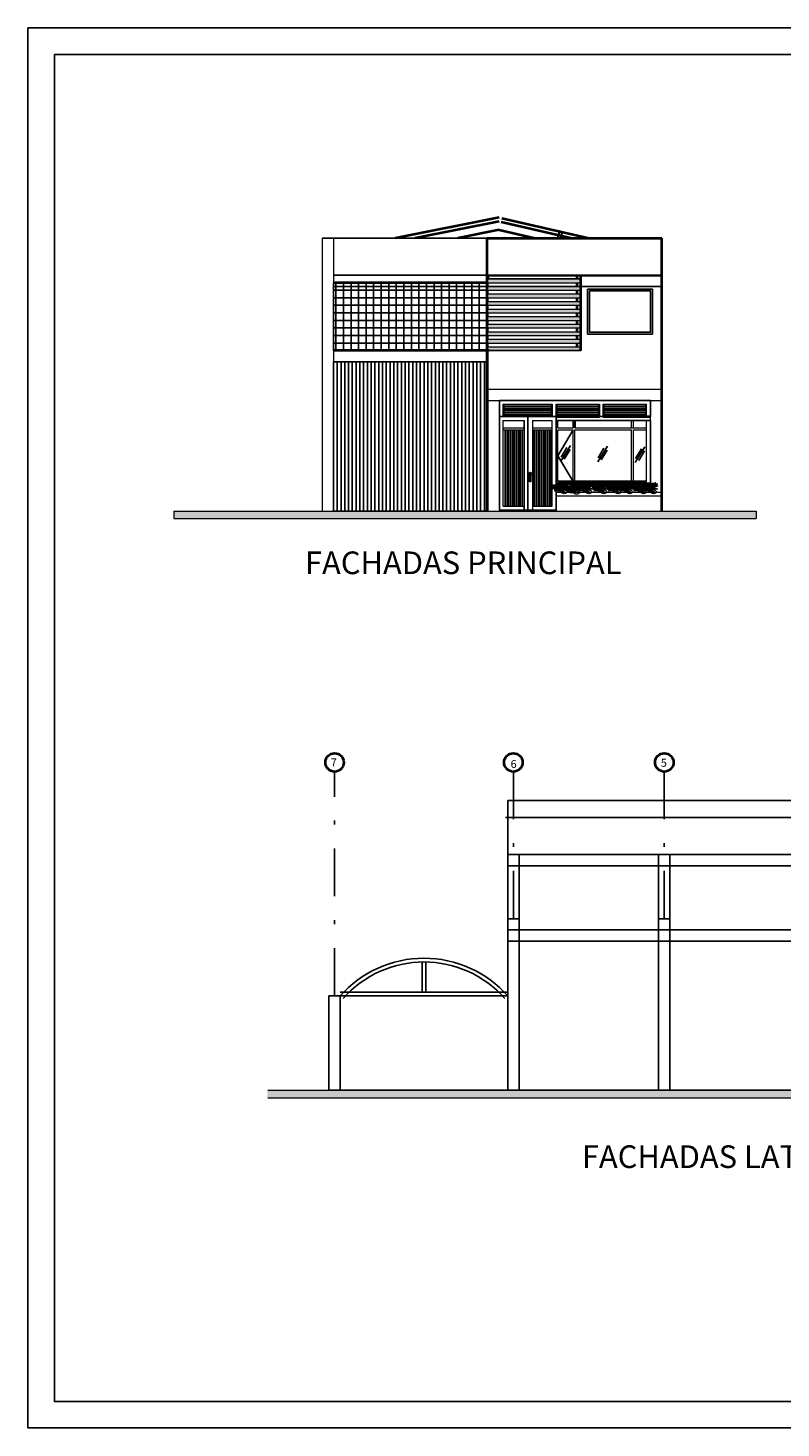
# Model space of a CAD drawing. Extents: x -6789 to -5898, y 1691 to 2192.
# Drawn here: x -6075 to -6055, y 2001 to 2038 of the extents above; entities that cross this region are included whole.
import ezdxf

# ---------------------------------------------------------------- set-up
doc = ezdxf.new("R2010")
doc.units = 0
doc.header["$MEASUREMENT"] = 0
doc.linetypes.add('DASHDOTX2', pattern=[50.8, 25.4, -12.7, 0, -12.7])
doc.layers.get('0').update_dxf_attribs({"linetype": 'CONTINUOUS'})
for name, color, linetype, lineweight in [('1columnas', 7, 'CONTINUOUS', 40), ('1muros', 251, 'CONTINUOUS', 40), ('MARCO', 7, 'CONTINUOUS', 25), ('TEXTO', 7, 'CONTINUOUS', 18), ('TRINCHOS', 92, 'CONTINUOUS', 5)]:
    doc.layers.add(name, color=color, linetype=linetype, lineweight=lineweight)
for name, color, linetype in [('1muro bajo', 8, 'CONTINUOUS'), ('1puertas', 252, 'CONTINUOUS'), ('ACHURADO', 253, 'CONTINUOUS'), ('EJES', 8, 'DASHDOTX2'), ('PEDESTALES', 5, 'CONTINUOUS')]:
    doc.layers.add(name, color=color, linetype=linetype)
doc.styles.add('ARIAL', font='arial.ttf')

# ---------------------------------------------------------------- blocks, each defined once
blk = doc.blocks.new('Mat01')
at = {"color": 82}
for p, q in [((-0.432, 0.507), (-0.043, -0.004)), ((-0.037, 0.678), (-0.037, 0.61)), ((-0.037, 0.576), (-0.037, 0.389)), ((-0.037, 0.374), (-0.037, 0.058)), ((0.098, 0.271), (0.036, 0)), ((0.164, 0.561), (0.109, 0.32)), ((0.202, 0.725), (0.168, 0.579))]:
    blk.add_line(p, q, dxfattribs=at)
for points in [[(0.247, 0.829, 0.34213), (0.196, 0.701, 0.34213)], [(-0.557, 0.631, 0.34213), (-0.453, 0.542, 0.34213)]]:
    blk.add_lwpolyline(points, format="xyb", close=True, dxfattribs=at)
for centre, radius, start, end in [((-0.511, 0.422), 0.112, 48.23335, 136.89869), ((-0.504, 0.262), 0.253, 74.47832, 110.65371), ((-0.401, 0.134), 0.222, 62.52326, 132.66807), ((-0.411, -0.047), 0.373, 68.64555, 112.31093), ((-0.43, 0.291), 0.161, 73.56433, 136.89869), ((-0.42, 0.062), 0.361, 81.35064, 110.65371), ((-0.325, 0.033), 0.222, 62.52326, 132.66807), ((-0.334, -0.148), 0.373, 68.64555, 112.31093), ((-0.335, 0.554), 0.105, 117.65003, 206.31537), ((-0.27, -0.061), 0.217, 40.7003, 140.90894), ((-0.272, -0.207), 0.328, 58.94082, 120.46215), ((-0.193, 0.507), 0.236, 143.895, 180.0704), ((-0.224, 0.448), 0.161, 117.65003, 180.98439), ((-0.007, 0.377), 0.361, 143.895, 173.19808), ((-0.254, 0.131), 0.217, 0.25763, 103.63458), ((-0.344, 0.016), 0.328, 20.70442, 83.18779), ((-0.081, 0.378), 0.222, 121.88064, 192.02545), ((0.096, 0.338), 0.373, 142.23779, 179.22294), ((-0.238, 0.347), 0.222, 25.24891, 95.39371), ((-0.356, 0.208), 0.373, 31.37119, 75.03657), ((-0.238, 0.221), 0.222, 70.82521, 95.39371), ((-0.356, 0.082), 0.373, 63.26273, 75.03657), ((-0.005, 0.277), 0.222, 168.78804, 192.02545), ((-0.107, -0.133), 0.161, 73.56433, 136.89869), ((-0.005, 0.277), 0.222, 121.88064, 162.44362), ((0.173, 0.238), 0.373, 169.27112, 185.90316), ((-0.167, 0.584), 0.161, 36.28997, 99.62433), ((-0.297, 0.396), 0.361, 44.07628, 73.37936), ((-0.167, 0.489), 0.161, 36.28997, 99.62433), ((-0.297, 0.301), 0.361, 44.07628, 73.37936), ((0.173, 0.238), 0.373, 142.23779, 164.59178), ((-0.356, 0.082), 0.373, 44.65514, 57.69721), ((0.072, 0.2), 0.217, 161.69379, 213.84842), ((-0.238, 0.221), 0.222, 40.2837, 63.6659), ((0.072, 0.2), 0.217, 113.63978, 152.11132), ((0.213, 0.163), 0.328, 166.20449, 195.6079), ((0.213, 0.163), 0.328, 134.08657, 159.5416), ((-0.356, 0.082), 0.373, 31.37119, 39.77041), ((-0.083, 0.384), 0.222, 12.31317, 82.45798), ((-0.228, 0.275), 0.373, 18.43546, 62.10083), ((-0.238, 0.221), 0.222, 25.24891, 33.38543), ((0.092, 0.584), 0.161, 101.9294, 143.71003), ((0.222, 0.396), 0.361, 111.37594, 135.92372), ((0.092, 0.489), 0.161, 142.00487, 143.71003), ((0.222, 0.301), 0.361, 132.00046, 135.92372), ((0.164, 0.347), 0.222, 123.95179, 154.75109), ((0.281, 0.208), 0.373, 125.94443, 148.62881), ((0.164, 0.221), 0.222, 105.713, 154.75109), ((0.281, 0.082), 0.373, 117.21943, 148.62881), ((0.18, 0.113), 0.217, 76.36542, 179.74237), ((0.27, -0.002), 0.328, 96.81221, 159.29558), ((0.124, 0.032), 0.161, 107.80993, 107.80993), ((0.059, 0.087), 0.0855, 88.17345, 183.35065), ((0.092, 0.489), 0.161, 102.16125, 135.8951), ((0.326, -0.074), 0.361, 136.96747, 163.35798), ((0.222, 0.301), 0.361, 113.6055, 127.06212), ((0.019, 0.507), 0.161, 23.35423, 86.68859), ((-0.146, 0.35), 0.361, 37.01786, 60.44362), ((0.116, -0.053), 0.0964, 57.70722, 146.37256), ((0.145, -0.187), 0.217, 83.95219, 120.12759), ((-0.129, 0.445), 0.361, 31.14055, 60.44362), ((0.04, 0.599), 0.161, 23.35423, 86.68859), ((0.332, -0.07), 0.328, 83.87648, 145.3978), ((0.164, 0.347), 0.222, 84.60629, 116.19773), ((0.27, 0.063), 0.217, 63.42969, 159.29049), ((0.281, 0.208), 0.373, 104.96343, 119.25257), ((0.092, 0.489), 0.161, 80.37567, 86.8144), ((0.222, 0.301), 0.361, 106.62064, 108.04656), ((0.393, 0.133), 0.373, 92.0277, 135.69307), ((-0.008, 0.088), 0.328, 36.02536, 65.55609), ((0.112, 0.17), 0.217, 32.00435, 86.00288), ((0.31, 0.294), 0.222, 71.67055, 141.81536), ((0.356, 0.236), 0.361, 93.68491, 122.98798), ((0.271, 0.449), 0.161, 67.43994, 130.77429), ((0.33, 0.317), 0.361, 83.95219, 113.25527), ((0.282, 0.54), 0.161, 57.70722, 121.04158), ((-0.096, -0.362), 0.361, 81.59193, 110.65371)]:
    blk.add_arc(centre, radius, start, end, dxfattribs=at)

msp = doc.modelspace()

# ---------------------------------------------------------------- hatches: boundary and pattern name
at = {"layer": '1columnas', "transparency": 33554687}
h = msp.add_hatch(color=253, dxfattribs=at)
h.dxf.hatch_style = 1
h.paths.add_polyline_path([(-6059.960119, 2029.97483), (-6062.439677, 2029.97483), (-6062.439677, 2029.87483), (-6062.409677, 2029.87483), (-6059.960119, 2029.87483)])
h.paths.add_polyline_path([(-6059.960119, 2030.17483), (-6062.439677, 2030.17483), (-6062.439677, 2030.07483), (-6059.960119, 2030.07483)])
h.paths.add_polyline_path([(-6059.960119, 2030.37483), (-6062.439677, 2030.37483), (-6062.439677, 2030.27483), (-6059.960119, 2030.27483)])
h.paths.add_polyline_path([(-6059.960119, 2030.57483), (-6062.439677, 2030.57483), (-6062.439677, 2030.47483), (-6059.960119, 2030.47483)])
h.paths.add_polyline_path([(-6059.960119, 2030.77483), (-6062.439677, 2030.77483), (-6062.439677, 2030.67483), (-6059.960119, 2030.67483)])
h.paths.add_polyline_path([(-6059.960119, 2030.97483), (-6062.439677, 2030.97483), (-6062.439677, 2030.87483), (-6059.960119, 2030.87483)])
h.paths.add_polyline_path([(-6059.960119, 2031.17483), (-6062.439677, 2031.17483), (-6062.439677, 2031.07483), (-6059.960119, 2031.07483)])
h.paths.add_polyline_path([(-6059.960119, 2031.37483), (-6062.439677, 2031.37483), (-6062.439677, 2031.27483), (-6059.960119, 2031.27483)])
h.paths.add_polyline_path([(-6059.960119, 2031.57483), (-6062.439677, 2031.57483), (-6062.439677, 2031.47483), (-6059.960119, 2031.47483)])
h.paths.add_polyline_path([(-6059.960119, 2031.77483), (-6062.439677, 2031.77483), (-6062.439677, 2031.67483), (-6059.960119, 2031.67483)])
at = {"layer": '1muro bajo'}
h = msp.add_hatch(color=253, dxfattribs=at)
h.dxf.hatch_style = 1
h.paths.add_polyline_path([(-6055.303318, 2025.62483), (-6070.73641, 2025.62483), (-6070.73641, 2025.42483), (-6055.303318, 2025.42483)])
h = msp.add_hatch(color=253, dxfattribs=at)
h.dxf.hatch_style = 1
h.paths.add_polyline_path([(-6037.853736, 2010.277145), (-6068.260269, 2010.277145), (-6068.260269, 2010.077145), (-6037.853736, 2010.077145)])

# ---------------------------------------------------------------- linework, layer by layer
at = {"layer": '1columnas'}
for p, q in [((-6062.115113, 2033.39906), (-6064.862875, 2032.85483)), ((-6062.043627, 2033.384753), (-6059.731418, 2032.85483)), ((-6062.115113, 2033.297116), (-6064.348506, 2032.85483)), ((-6062.115113, 2033.07284), (-6063.215529, 2032.85483)), ((-6062.115113, 2033.07284), (-6061.163871, 2032.85483)), ((-6062.065966, 2033.287281), (-6060.179059, 2032.85483)), ((-6062.439677, 2032.85483), (-6057.809677, 2032.85483)), ((-6062.439677, 2025.62483), (-6062.439677, 2032.85483)), ((-6057.809677, 2025.62483), (-6057.809677, 2032.85483)), ((-6062.409677, 2031.77483), (-6062.409677, 2031.87483)), ((-6060.060119, 2031.87483), (-6060.060119, 2031.77483)), ((-6059.960119, 2031.87483), (-6059.960119, 2029.87483)), ((-6062.439677, 2031.67483), (-6066.509677, 2031.67483)), ((-6060.060119, 2031.67483), (-6060.060119, 2031.57483)), ((-6060.060119, 2031.47483), (-6060.060119, 2031.37483)), ((-6060.060119, 2031.27483), (-6060.060119, 2031.17483)), ((-6060.060119, 2031.07483), (-6060.060119, 2030.97483)), ((-6060.060119, 2030.87483), (-6060.060119, 2030.77483)), ((-6060.060119, 2030.67483), (-6060.060119, 2030.57483)), ((-6060.060119, 2030.47483), (-6060.060119, 2030.37483)), ((-6060.060119, 2030.27483), (-6060.060119, 2030.17483)), ((-6060.060119, 2030.07483), (-6060.060119, 2029.97483)), ((-6062.379677, 2029.87483), (-6066.509677, 2029.87483)), ((-6062.439677, 2029.87483), (-6066.509677, 2029.87483)), ((-6060.609677, 2028.12483), (-6059.459677, 2028.12483)), ((-6060.109677, 2027.82483), (-6060.109677, 2028.02483)), ((-6059.359677, 2028.12483), (-6058.109677, 2028.12483)), ((-6060.609677, 2026.35483), (-6058.109677, 2026.35483)), ((-6060.559677, 2026.40483), (-6058.209677, 2026.40483))]:
    msp.add_line(p, q, dxfattribs=at)
for centre in [(-6066.479586, 2018.963647), (-6061.740861, 2018.963647), (-6057.740861, 2018.963647)]:
    msp.add_circle(centre, 0.245154, dxfattribs=at)
at = {"layer": '1puertas'}
for p, q in [((-6057.809677, 2031.57483), (-6066.509677, 2031.57483)), ((-6061.890861, 2017.956741), (-6061.890861, 2010.277145)), ((-6039.042659, 2017.956741), (-6061.890861, 2017.956741)), ((-6044.712659, 2017.507145), (-6061.949019, 2017.507145)), ((-6044.712659, 2016.527145), (-6061.890861, 2016.527145)), ((-6061.590861, 2016.527145), (-6061.590861, 2010.277145)), ((-6057.890861, 2016.527145), (-6057.890861, 2010.277145)), ((-6057.590861, 2016.527145), (-6057.590861, 2010.277145)), ((-6044.712659, 2016.227145), (-6061.890861, 2016.227145)), ((-6061.890861, 2014.818669), (-6061.590861, 2014.818669)), ((-6057.890861, 2014.818669), (-6057.590861, 2014.818669)), ((-6049.890861, 2014.527145), (-6061.890861, 2014.527145)), ((-6049.890861, 2014.227145), (-6061.890861, 2014.227145)), ((-6064.160224, 2012.877145), (-6064.160224, 2013.676708)), ((-6064.060224, 2012.877145), (-6064.060224, 2013.676708)), ((-6066.629586, 2012.777145), (-6066.629586, 2010.277145)), ((-6066.629586, 2012.777145), (-6066.329586, 2012.777145)), ((-6066.629586, 2012.777145), (-6066.329586, 2012.777145)), ((-6066.329586, 2012.877145), (-6061.890861, 2012.877145)), ((-6066.329586, 2012.777145), (-6066.329586, 2010.277145)), ((-6066.329586, 2012.777145), (-6061.890861, 2012.777145))]:
    msp.add_line(p, q, dxfattribs=at)
for points in [[(-6060.484582, 2032.85483), (-6060.435487, 2033.026014), (-6060.516397, 2033.049219), (-6060.572147, 2032.85483)], [(-6060.494985, 2032.85483), (-6060.447857, 2033.019159), (-6060.509541, 2033.036849), (-6060.561743, 2032.85483)], [(-6060.229931, 2027.357425), (-6060.484061, 2026.942856)], [(-6060.321231, 2027.304156), (-6060.478018, 2027.048387)], [(-6060.235974, 2027.251894), (-6060.392761, 2026.996125)], [(-6059.248691, 2027.342821), (-6059.502822, 2026.928253)], [(-6059.339991, 2027.289553), (-6059.496778, 2027.033783)], [(-6059.254735, 2027.23729), (-6059.411521, 2026.981521)], [(-6058.25689, 2027.322291), (-6058.511021, 2026.907723)], [(-6058.34819, 2027.269023), (-6058.504977, 2027.013254)], [(-6058.262934, 2027.216761), (-6058.419721, 2026.960991)]]:
    msp.add_lwpolyline(points, dxfattribs=at)
for radius in [2.962784, 2.862784]:
    msp.add_arc((-6064.110224, 2010.814361), radius, 41.4892618, 138.5107382, dxfattribs=at)
at = {"layer": 'ACHURADO'}
for p, q in [((-6062.439677, 2032.85483), (-6066.809677, 2032.85483)), ((-6057.809677, 2031.87483), (-6066.509677, 2031.87483)), ((-6062.444677, 2029.87483), (-6062.444677, 2031.87483)), ((-6066.444677, 2029.87483), (-6066.444677, 2031.67483)), ((-6066.244677, 2029.87483), (-6066.244677, 2031.67483)), ((-6066.044677, 2029.87483), (-6066.044677, 2031.67483)), ((-6065.844677, 2029.87483), (-6065.844677, 2031.67483)), ((-6065.644677, 2029.87483), (-6065.644677, 2031.67483)), ((-6065.444677, 2029.87483), (-6065.444677, 2031.67483)), ((-6065.244677, 2029.87483), (-6065.244677, 2031.67483)), ((-6065.044677, 2029.87483), (-6065.044677, 2031.67483)), ((-6064.844677, 2029.87483), (-6064.844677, 2031.67483)), ((-6064.644677, 2029.87483), (-6064.644677, 2031.67483)), ((-6064.444677, 2029.87483), (-6064.444677, 2031.67483)), ((-6064.244677, 2029.87483), (-6064.244677, 2031.67483)), ((-6064.044677, 2029.87483), (-6064.044677, 2031.67483)), ((-6063.844677, 2029.87483), (-6063.844677, 2031.67483)), ((-6063.644677, 2029.87483), (-6063.644677, 2031.67483)), ((-6063.444677, 2029.87483), (-6063.444677, 2031.67483)), ((-6063.244677, 2029.87483), (-6063.244677, 2031.67483)), ((-6063.044677, 2029.87483), (-6063.044677, 2031.67483)), ((-6062.844677, 2029.87483), (-6062.844677, 2031.67483)), ((-6062.844677, 2029.87483), (-6062.844677, 2031.67483)), ((-6062.644677, 2029.87483), (-6062.644677, 2031.67483)), ((-6062.439677, 2031.47483), (-6066.509677, 2031.47483)), ((-6062.439677, 2031.27483), (-6066.509677, 2031.27483)), ((-6062.439677, 2031.07483), (-6066.509677, 2031.07483)), ((-6062.439677, 2030.87483), (-6066.509677, 2030.87483)), ((-6062.439677, 2030.67483), (-6066.509677, 2030.67483)), ((-6062.439677, 2030.47483), (-6066.509677, 2030.47483)), ((-6062.439677, 2030.27483), (-6066.509677, 2030.27483)), ((-6062.439677, 2030.07483), (-6066.509677, 2030.07483)), ((-6066.409677, 2029.57483), (-6066.409677, 2025.62483)), ((-6066.309677, 2029.57483), (-6066.309677, 2025.62483)), ((-6066.209677, 2029.57483), (-6066.209677, 2025.62483)), ((-6066.109677, 2029.57483), (-6066.109677, 2025.62483)), ((-6066.009677, 2029.57483), (-6066.009677, 2025.62483)), ((-6065.909677, 2029.57483), (-6065.909677, 2025.62483)), ((-6065.809677, 2029.57483), (-6065.809677, 2025.62483)), ((-6065.709677, 2029.57483), (-6065.709677, 2025.62483)), ((-6065.609677, 2029.57483), (-6065.609677, 2025.62483)), ((-6065.509677, 2029.57483), (-6065.509677, 2025.62483)), ((-6065.409677, 2029.57483), (-6065.409677, 2025.62483)), ((-6065.309677, 2029.57483), (-6065.309677, 2025.62483)), ((-6065.209677, 2029.57483), (-6065.209677, 2025.62483)), ((-6065.109677, 2029.57483), (-6065.109677, 2025.62483)), ((-6065.009677, 2029.57483), (-6065.009677, 2025.62483)), ((-6064.909677, 2029.57483), (-6064.909677, 2025.62483)), ((-6064.809677, 2029.57483), (-6064.809677, 2025.62483)), ((-6064.709677, 2029.57483), (-6064.709677, 2025.62483)), ((-6064.609677, 2029.57483), (-6064.609677, 2025.62483)), ((-6064.509677, 2029.57483), (-6064.509677, 2025.62483)), ((-6064.409677, 2029.57483), (-6064.409677, 2025.62483)), ((-6064.309677, 2029.57483), (-6064.309677, 2025.62483)), ((-6064.209677, 2029.57483), (-6064.209677, 2025.62483)), ((-6064.109677, 2029.57483), (-6064.109677, 2025.62483)), ((-6064.009677, 2029.57483), (-6064.009677, 2025.62483)), ((-6063.909677, 2029.57483), (-6063.909677, 2025.62483)), ((-6063.809677, 2029.57483), (-6063.809677, 2025.62483)), ((-6063.709677, 2029.57483), (-6063.709677, 2025.62483)), ((-6063.609677, 2029.57483), (-6063.609677, 2025.62483)), ((-6063.509677, 2029.57483), (-6063.509677, 2025.62483)), ((-6063.409677, 2029.57483), (-6063.409677, 2025.62483)), ((-6063.309677, 2029.57483), (-6063.309677, 2025.62483)), ((-6063.209677, 2029.57483), (-6063.209677, 2025.62483)), ((-6063.109677, 2029.57483), (-6063.109677, 2025.62483)), ((-6063.009677, 2029.57483), (-6063.009677, 2025.62483)), ((-6062.909677, 2029.57483), (-6062.909677, 2025.62483)), ((-6062.809677, 2029.57483), (-6062.809677, 2025.62483)), ((-6062.709677, 2029.57483), (-6062.709677, 2025.62483)), ((-6062.609677, 2029.57483), (-6062.609677, 2025.62483)), ((-6062.509677, 2025.62483), (-6062.509677, 2029.57483)), ((-6062.509677, 2029.57483), (-6062.509677, 2025.62483)), ((-6062.009677, 2028.12483), (-6062.009677, 2028.45483)), ((-6061.989677, 2028.14483), (-6061.989677, 2028.43483)), ((-6061.989677, 2028.38483), (-6060.729677, 2028.38483)), ((-6061.989677, 2028.33483), (-6060.729677, 2028.33483)), ((-6061.989677, 2028.28483), (-6060.729677, 2028.28483)), ((-6061.989677, 2028.23483), (-6060.729677, 2028.23483)), ((-6061.989677, 2028.18483), (-6060.729677, 2028.18483)), ((-6061.989677, 2028.14483), (-6060.729677, 2028.14483)), ((-6060.729677, 2028.14483), (-6060.729677, 2028.43483)), ((-6060.709677, 2028.12483), (-6060.709677, 2028.45483)), ((-6060.609677, 2028.12483), (-6060.609677, 2028.45483)), ((-6060.589677, 2028.14483), (-6060.589677, 2028.43483)), ((-6060.589677, 2028.38483), (-6059.479677, 2028.38483)), ((-6060.589677, 2028.33483), (-6059.479677, 2028.33483)), ((-6060.589677, 2028.28483), (-6059.479677, 2028.28483)), ((-6060.589677, 2028.23483), (-6059.479677, 2028.23483)), ((-6060.589677, 2028.18483), (-6059.479677, 2028.18483)), ((-6059.479677, 2028.14483), (-6059.479677, 2028.43483)), ((-6059.459677, 2028.12483), (-6059.459677, 2028.45483)), ((-6059.359677, 2028.12483), (-6059.359677, 2028.45483)), ((-6059.339677, 2028.14483), (-6059.339677, 2028.43483)), ((-6059.339677, 2028.38483), (-6058.229677, 2028.38483)), ((-6059.339677, 2028.33483), (-6058.229677, 2028.33483)), ((-6059.339677, 2028.28483), (-6058.229677, 2028.28483)), ((-6059.339677, 2028.23483), (-6058.229677, 2028.23483)), ((-6059.339677, 2028.18483), (-6058.229677, 2028.18483)), ((-6059.339677, 2028.14483), (-6058.229677, 2028.14483)), ((-6058.229677, 2028.14483), (-6058.229677, 2028.43483)), ((-6061.959677, 2025.75483), (-6061.959677, 2027.77483)), ((-6061.909677, 2025.75483), (-6061.909677, 2027.77483)), ((-6061.859677, 2025.75483), (-6061.859677, 2027.77483)), ((-6061.809677, 2025.75483), (-6061.809677, 2027.77483)), ((-6061.759677, 2025.75483), (-6061.759677, 2027.77483)), ((-6061.709677, 2025.75483), (-6061.709677, 2027.77483)), ((-6061.659677, 2025.75483), (-6061.659677, 2027.77483)), ((-6061.609677, 2025.75483), (-6061.609677, 2027.77483)), ((-6061.559677, 2025.75483), (-6061.559677, 2027.77483)), ((-6061.509677, 2025.75483), (-6061.509677, 2027.77483)), ((-6061.459677, 2028.02483), (-6061.459677, 2025.65483)), ((-6061.359677, 2028.12483), (-6061.359677, 2025.65483)), ((-6061.187116, 2025.75483), (-6061.187116, 2027.77483)), ((-6061.137116, 2025.75483), (-6061.137116, 2027.77483)), ((-6061.087116, 2025.75483), (-6061.087116, 2027.77483)), ((-6061.037116, 2025.75483), (-6061.037116, 2027.77483)), ((-6060.987116, 2025.75483), (-6060.987116, 2027.77483)), ((-6060.937116, 2025.75483), (-6060.937116, 2027.77483)), ((-6060.887116, 2025.75483), (-6060.887116, 2027.77483)), ((-6060.837116, 2025.75483), (-6060.837116, 2027.77483)), ((-6060.787116, 2025.75483), (-6060.787116, 2027.77483)), ((-6060.737116, 2025.75483), (-6060.737116, 2027.77483)), ((-6060.609677, 2028.02483), (-6058.209677, 2028.02483)), ((-6058.109677, 2026.35483), (-6058.109677, 2026.12483)), ((-6066.629586, 2010.277145), (-6037.874895, 2010.277145))]:
    msp.add_line(p, q, dxfattribs=at)
for points in [[(-6059.772528, 2031.505758), (-6058.055083, 2031.505758), (-6058.055083, 2030.311534), (-6059.772528, 2030.311534)], [(-6059.722528, 2031.455758), (-6058.105083, 2031.455758), (-6058.105083, 2030.361534), (-6059.722528, 2030.361534)], [(-6061.311931, 2026.612783), (-6061.281426, 2026.612783), (-6061.281426, 2026.406013), (-6061.311931, 2026.406013)]]:
    msp.add_lwpolyline(points, close=True, dxfattribs=at)
msp.add_lwpolyline([(-6060.159677, 2027.77483), (-6060.559677, 2027.08983), (-6060.159677, 2026.40483)], dxfattribs=at)
msp.add_circle((-6061.297481, 2026.610613), 0.035226, dxfattribs=at)
at = {"layer": 'EJES', "ltscale": 0.05}
for p, q in [((-6061.740861, 2014.818669), (-6061.740861, 2019.010016)), ((-6057.740861, 2014.818669), (-6057.740861, 2019.010016)), ((-6066.479586, 2012.777145), (-6066.479586, 2018.718492))]:
    msp.add_line(p, q, dxfattribs=at)
at = {"layer": 'MARCO'}
for points in [[(-6074.60591, 2038.421973), (-6023.852379, 2038.421973), (-6023.852379, 2001.330855), (-6074.60591, 2001.330855)], [(-6073.90591, 2037.721973), (-6024.552379, 2037.721973), (-6024.552379, 2002.030855), (-6073.90591, 2002.030855)]]:
    msp.add_lwpolyline(points, close=True, dxfattribs=at)
at = {"layer": 'PEDESTALES'}
for points in [[(-6066.509677, 2031.67483), (-6062.444677, 2031.67483), (-6062.444677, 2029.87483), (-6066.509677, 2029.87483)], [(-6062.439677, 2031.77483), (-6059.960119, 2031.77483), (-6059.960119, 2029.87483), (-6062.439677, 2029.87483)], [(-6066.509677, 2029.57483), (-6062.439677, 2029.57483), (-6062.439677, 2025.62483), (-6066.509677, 2025.62483)], [(-6062.109677, 2028.55483), (-6058.109677, 2028.55483), (-6058.109677, 2028.12483), (-6062.109677, 2028.12483)], [(-6062.109677, 2028.12483), (-6060.609677, 2028.12483), (-6060.609677, 2025.62483), (-6062.109677, 2025.62483)], [(-6060.609677, 2028.02483), (-6058.109677, 2028.02483), (-6058.109677, 2026.35483), (-6060.609677, 2026.35483)]]:
    msp.add_lwpolyline(points, close=True, dxfattribs=at)
at = {"layer": 'TEXTO'}
for p, q in [((-6066.809677, 2032.85483), (-6066.809677, 2025.62483)), ((-6066.509677, 2032.85483), (-6066.509677, 2025.62483)), ((-6062.439677, 2031.87483), (-6059.960119, 2031.87483)), ((-6062.409677, 2031.85483), (-6057.809677, 2031.85483)), ((-6062.439677, 2031.77483), (-6059.960119, 2031.77483)), ((-6062.439677, 2031.67483), (-6059.960119, 2031.67483)), ((-6062.439677, 2031.57483), (-6059.960119, 2031.57483)), ((-6062.439677, 2031.57483), (-6059.960119, 2031.57483)), ((-6062.409677, 2031.57483), (-6062.409677, 2031.67483)), ((-6062.439677, 2031.47483), (-6059.960119, 2031.47483)), ((-6062.439677, 2031.37483), (-6059.960119, 2031.37483)), ((-6062.439677, 2031.27483), (-6059.960119, 2031.27483)), ((-6062.439677, 2031.17483), (-6059.960119, 2031.17483)), ((-6062.409677, 2031.37483), (-6062.409677, 2031.47483)), ((-6062.409677, 2031.17483), (-6062.409677, 2031.27483)), ((-6062.439677, 2031.07483), (-6059.960119, 2031.07483)), ((-6062.439677, 2030.97483), (-6059.960119, 2030.97483)), ((-6062.439677, 2030.87483), (-6059.960119, 2030.87483)), ((-6062.439677, 2030.77483), (-6059.960119, 2030.77483)), ((-6062.409677, 2030.97483), (-6062.409677, 2031.07483)), ((-6062.409677, 2030.77483), (-6062.409677, 2030.87483)), ((-6062.439677, 2030.67483), (-6059.960119, 2030.67483)), ((-6062.439677, 2030.57483), (-6059.960119, 2030.57483)), ((-6062.439677, 2030.47483), (-6059.960119, 2030.47483)), ((-6062.439677, 2030.37483), (-6059.960119, 2030.37483)), ((-6062.409677, 2030.57483), (-6062.409677, 2030.67483)), ((-6062.409677, 2030.37483), (-6062.409677, 2030.47483)), ((-6062.439677, 2030.27483), (-6059.960119, 2030.27483)), ((-6062.439677, 2030.17483), (-6059.960119, 2030.17483)), ((-6062.439677, 2030.07483), (-6059.960119, 2030.07483)), ((-6062.409677, 2030.17483), (-6062.409677, 2030.27483)), ((-6062.409677, 2029.97483), (-6062.409677, 2030.07483)), ((-6062.439677, 2029.97483), (-6059.960119, 2029.97483)), ((-6062.409677, 2025.62483), (-6062.409677, 2029.87483)), ((-6062.409677, 2029.87483), (-6059.960119, 2029.87483)), ((-6066.509677, 2029.57483), (-6062.439677, 2029.57483)), ((-6062.409677, 2028.85483), (-6057.809677, 2028.85483)), ((-6062.409677, 2028.55483), (-6057.809677, 2028.55483)), ((-6062.109677, 2025.62483), (-6062.109677, 2028.55483)), ((-6058.109677, 2026.35483), (-6058.109677, 2028.55483)), ((-6062.009677, 2028.45483), (-6060.709677, 2028.45483)), ((-6061.989677, 2028.43483), (-6060.729677, 2028.43483)), ((-6060.609677, 2028.45483), (-6059.459677, 2028.45483)), ((-6060.589677, 2028.43483), (-6059.479677, 2028.43483)), ((-6060.589677, 2028.14483), (-6059.479677, 2028.14483)), ((-6059.359677, 2028.45483), (-6058.209677, 2028.45483)), ((-6059.339677, 2028.43483), (-6058.229677, 2028.43483)), ((-6058.209677, 2028.12483), (-6058.209677, 2028.45483)), ((-6062.009677, 2028.12483), (-6060.709677, 2028.12483)), ((-6062.009677, 2028.12483), (-6060.709677, 2028.12483)), ((-6062.009677, 2025.75483), (-6062.009677, 2028.02483)), ((-6062.009677, 2028.02483), (-6061.459677, 2028.02483)), ((-6062.009677, 2027.82483), (-6061.459677, 2027.82483)), ((-6062.009677, 2027.77483), (-6061.459677, 2027.77483)), ((-6061.237116, 2028.02483), (-6060.709677, 2028.02483)), ((-6061.237116, 2028.02483), (-6061.237116, 2025.65483)), ((-6061.237116, 2027.82483), (-6060.709677, 2027.82483)), ((-6061.237116, 2027.77483), (-6060.709677, 2027.77483)), ((-6060.709677, 2025.75483), (-6060.709677, 2028.02483)), ((-6060.609677, 2028.12483), (-6059.459677, 2028.12483)), ((-6060.609677, 2025.62483), (-6060.609677, 2028.02483)), ((-6060.559677, 2027.82483), (-6060.559677, 2028.02483)), ((-6060.559677, 2027.82483), (-6060.159677, 2027.82483)), ((-6060.559677, 2027.77483), (-6060.159677, 2027.77483)), ((-6060.559677, 2026.40483), (-6060.559677, 2027.77483)), ((-6060.159677, 2027.82483), (-6060.159677, 2028.02483)), ((-6060.159677, 2026.40483), (-6060.159677, 2027.77483)), ((-6060.109677, 2027.82483), (-6058.209677, 2027.82483)), ((-6060.109677, 2027.77483), (-6058.609677, 2027.77483)), ((-6060.109677, 2026.40483), (-6060.109677, 2027.77483)), ((-6059.359677, 2028.12483), (-6058.109677, 2028.12483)), ((-6058.609677, 2027.82483), (-6058.609677, 2028.02483)), ((-6058.609677, 2026.40483), (-6058.609677, 2027.77483)), ((-6058.559677, 2027.82483), (-6058.559677, 2028.02483)), ((-6058.559677, 2027.77483), (-6058.209677, 2027.77483)), ((-6058.559677, 2026.40483), (-6058.559677, 2027.77483)), ((-6058.209677, 2026.40483), (-6058.209677, 2028.02483)), ((-6060.609677, 2026.12483), (-6057.809677, 2026.12483)), ((-6060.609677, 2026.02483), (-6057.809677, 2026.02483)), ((-6070.73641, 2025.62483), (-6055.303318, 2025.62483)), ((-6070.73641, 2025.62483), (-6070.73641, 2025.42483)), ((-6062.109677, 2025.65483), (-6060.609677, 2025.65483)), ((-6062.009677, 2025.75483), (-6061.459677, 2025.75483)), ((-6061.237116, 2025.75483), (-6060.709677, 2025.75483)), ((-6055.303318, 2025.62483), (-6055.303318, 2025.42483)), ((-6070.73641, 2025.42483), (-6055.303318, 2025.42483)), ((-6068.25108, 2010.277145), (-6052.817988, 2010.277145)), ((-6068.25108, 2010.077145), (-6037.853736, 2010.077145))]:
    msp.add_line(p, q, dxfattribs=at)

# ---------------------------------------------------------------- block references
at = {"layer": 'TRINCHOS', "xscale": 0.4641496897675097, "yscale": 0.3089985636761412, "zscale": 0.4641496897675097}
for p in [(-6060.452402, 2026.123986), (-6060.125934, 2026.108747), (-6059.799467, 2026.123986), (-6059.403206, 2026.123986), (-6059.024852, 2026.123986), (-6058.716751, 2026.123986), (-6058.34804, 2026.123986), (-6058.083101, 2026.123986)]:
    msp.add_blockref('Mat01', p, dxfattribs=at)

# ---------------------------------------------------------------- texts
at = {"layer": '1muros', "char_height": 0.211392, "attachment_point": 8, "rotation": 0.045183}
for s, insert in [('7', (-6066.499995, 2018.859825)), ('6', (-6061.734555, 2018.816225)), ('5', (-6057.75325, 2018.848542))]:
    msp.add_mtext_dynamic_manual_height_columns(s, width=0.11930135, gutter_width=48.938552, heights=[0], dxfattribs=dict(at, insert=insert))
at = {"layer": 'TEXTO', "color": 4, "char_height": 0.6, "attachment_point": 1, "style": 'ARIAL'}
for s, width, insert in [('{\\C256;FACHADAS PRINCIPAL}', 11.64737479, (-6067.264095, 2024.552844, 0)), ('{\\C256;FACHADAS LATERAL Y CORTE }', 15.0604147, (-6059.925681, 2008.819422, 0))]:
    msp.add_mtext_dynamic_manual_height_columns(s, width=width, gutter_width=5, heights=[0], dxfattribs=dict(at, insert=insert))

doc.saveas('drawing.dxf')
